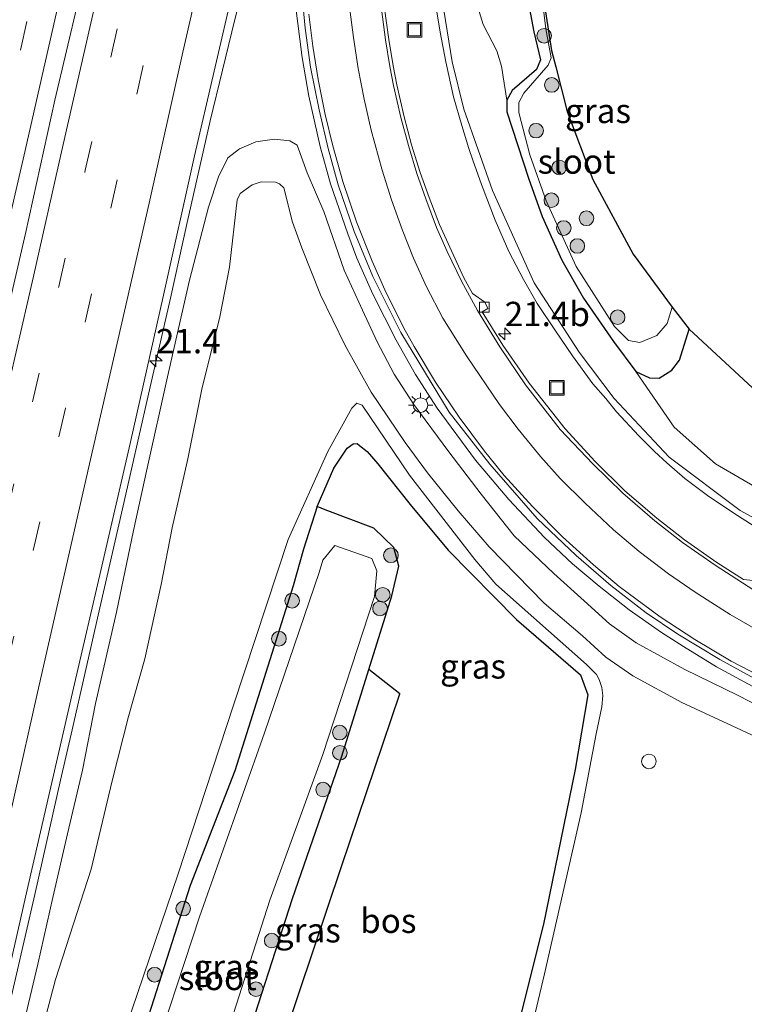
# Model space of a CAD drawing. Units: metres. Extents: x 153541 to 160000, y 462499 to 468753.
# Drawn here: x 157162 to 157236, y 463322 to 463423 of the extents above; entities that cross this region are included whole.
import ezdxf
from ezdxf.enums import TextEntityAlignment as Align

# ---------------------------------------------------------------- set-up
doc = ezdxf.new("R2010")
doc.units = ezdxf.units.M
doc.linetypes.add('IE-TERREINAFSCHEIDING', pattern=[10, 8, -2])
doc.linetypes.add('VW-3-9_STREEP', pattern=[12, 3, -9])
doc.layers.get('0').update_dxf_attribs({"lineweight": 25})
for name, color, linetype, lineweight in [('B-ME-AL-OVERIG-S-B1', 7, 'Continuous', 18), ('B-ME-AM-KILOMETR-S-B1', 7, 'Continuous', 18), ('B-ME-BV-GELEIDECONSTRUCTIE-BARRIER-L-B1', 213, 'BV-STEPBARRIER', 18), ('B-ME-BV-GELEIDECONSTRUCTIE-GELEIDERAIL-L-B1', 213, 'BV-GELEIDERAIL', 18), ('B-ME-GR-BOMENSTRUIKEN-GV-B6', 93, 'Continuous', 18), ('B-ME-GR-BOOM-S-B1', 93, 'Continuous', 18), ('B-ME-GR-BOS-GV-B6', 10, 'Continuous', 25), ('B-ME-GR-STRUIKEN-GV-B6', 93, 'Continuous', 18), ('B-ME-GW-INSTEEKWATERGANG-L-B1', 10, 'Continuous', 25), ('B-ME-GW-KRUINLIJN-L-B1', 93, 'Continuous', 18), ('B-ME-GW-TEENLIJN-L-B1', 93, 'Continuous', 18), ('B-ME-IE-GRASLAND-GV-B6', 93, 'Continuous', 18), ('B-ME-IE-INRICHTINGSELEMENT-S-B1', 253, 'Continuous', 18), ('B-ME-IE-MEUBILAIR_WEGMEUBILAIR-LICHTMAST-S-B1', 8, 'Continuous', 18), ('B-ME-IE-TERREINAFSCHEIDING-RASTERHEKWERK-L-B1', 8, 'IE-TERREINAFSCHEIDING', 18), ('B-ME-KG-KADASTRAAL-OPNAMEDTMGRENS-L-B1', 10, 'Continuous', 25), ('B-ME-OG-WATER-GV-B6', 153, 'Continuous', 18), ('B-ME-VH-VERH_SOORT-BETON-OVERIG-GV-B6', 8, 'IE-TERREINAFSCHEIDING-NATUURLIJK-HOUTWAL', 18), ('B-ME-VH-VERH_SOORT-BITUMEN-GV-B6', 8, 'IE-TERREINAFSCHEIDING-NATUURLIJK-HOUTWAL', 18), ('B-ME-VV-KOLK-S-B1', 8, 'Continuous', 18), ('B-ME-VW-MARKERING-39STREEP-015-L-B1', 255, 'VW-3-9_STREEP', 18), ('B-ME-VW-MARKERING-STREEP-015-L-B1', 7, 'Continuous', 18)]:
    doc.layers.add(name, color=color, linetype=linetype, lineweight=lineweight)
doc.styles.add('NLCS-ISO', font='NLCS-ISO.TTF')
doc.linetypes.add('BV-GELEIDERAIL', pattern='A,10,-3,[108,NLCS.SHX,S=1,R=0,X=0,Y=0],-3', length=16)
doc.linetypes.add('BV-STEPBARRIER', pattern='A,1,-1,[16,NLCS.SHX,S=1,R=0,X=-1,Y=0],1', length=3)
doc.linetypes.add('IE-TERREINAFSCHEIDING-NATUURLIJK-HOUTWAL', pattern='A,7,-1.5,[67,NLCS.SHX,S=0.75,R=45,X=0,Y=0],-1.5,7,-1.5,[70,NLCS.SHX,S=0.75,R=0,X=0,Y=0],-1.5', length=20)

# ---------------------------------------------------------------- blocks, each defined once
blk = doc.blocks.new('put')
for p, q in [((0.75, 0.75), (-0.75, 0.75)), ((-0.75, 0.75), (-0.75, -0.75)), ((0.75, -0.75), (0.75, 0.75)), ((-0.75, -0.75), (0.75, -0.75))]:
    blk.add_line(p, q)
blk.add_lwpolyline([(-0.625, 0.625), (0.625, 0.625), (0.625, -0.625), (-0.625, -0.625)], close=True)
blk = doc.blocks.new('dtb')
blk.add_circle((0, 0), 0.75)
blk = doc.blocks.new('boom')
blk.add_hatch(color=256).paths.add_polyline_path([(-0.75, 0, 1), (0.75, 0, 1)])
blk.add_circle((0, 0), 0.75)
blk = doc.blocks.new('hecto')
for p, q in [((0, 0.625), (-0.625, 0)), ((0, -0.625), (0, 0.625)), ((-0.625, 0), (0.625, 0)), ((0.625, 0), (0, -0.625))]:
    blk.add_line(p, q)
blk = doc.blocks.new('kolk')
blk.add_lwpolyline([(-0.5, -0.5), (0.5, -0.5), (0.5, 0.5), (-0.5, 0.5)], close=True)
blk = doc.blocks.new('lantaarnpaal')
for p, q in [((0, 0.75), (0, 1.25)), ((-0.75, 0), (-1.25, 0)), ((-0.88, 0.88), (-0.53, 0.53)), ((0.53, 0.53), (0.88, 0.88)), ((0.75, 0), (1.25, 0)), ((-0.53, -0.53), (-0.88, -0.88)), ((0, -0.75), (0, -1.25)), ((0.53, -0.53), (0.88, -0.88))]:
    blk.add_line(p, q)
blk.add_circle((0, 0), 0.75)

msp = doc.modelspace()

# ---------------------------------------------------------------- linework, layer by layer
at = {"layer": 'B-ME-BV-GELEIDECONSTRUCTIE-BARRIER-L-B1'}
msp.add_polyline3d([(157137.2094, 463290.7234, 4.4363), (157140.1034, 463303.7086, 4.576), (157142.6323, 463314.7423, 4.7084), (157144.8317, 463324.4916, 4.8191), (157147.4353, 463335.9088, 5.0468), (157150.4385, 463348.9403, 5.3065), (157153.363, 463361.7705, 5.4044), (157156.5534, 463375.6287, 5.6123), (157158.6429, 463384.923, 5.947), (157162.3641, 463400.9719, 6.1347), (157165.3723, 463414.6417, 6.27), (157167.7515, 463424.7624, 6.5657), (157170.9065, 463438.8491, 6.817), (157174.7803, 463455.6754, 7.1239), (157178.529, 463472.1861, 7.4978), (157183.1474, 463492.5719, 7.8713), (157188.3546, 463515.1997, 8.29), (157192.3517, 463532.7648, 8.5682), (157197.4078, 463555.2517, 8.9081), (157201.3426, 463572.669, 9.0292), (157204.3774, 463585.879, 9.0292)], dxfattribs=at)
at = {"layer": 'B-ME-BV-GELEIDECONSTRUCTIE-GELEIDERAIL-L-B1'}
for points in [[(157152.1968, 463284.0961, 3.8895), (157156.8441, 463304.6297, 4.1045), (157160.3543, 463320.2424, 4.3584), (157163.3301, 463333.1769, 4.5164), (157165.9494, 463344.883, 4.7056), (157167.1368, 463350.0689, 4.768), (157169.7994, 463361.8083, 4.953), (157172.4679, 463373.4873, 5.1808), (157175.1293, 463385.2311, 5.3878), (157177.2381, 463394.3249, 5.4869), (157178.9495, 463402.0837, 5.598), (157181.2935, 463412.5176, 5.7599), (157183.8356, 463422.9128, 5.8377), (157184.4883, 463425.4841, 5.8795), (157185.5671, 463430.7508, 5.7298), (157186.4571, 463434.5899, 5.7298), (157188.1381, 463441.0727, 5.5325)], [(157190.0464, 463424.3712, 5.6372), (157190.7079, 463419.0057, 5.6993), (157191.394, 463415.0265, 5.6224), (157192.5564, 463409.8861, 5.4847), (157193.63, 463406.0415, 5.4096), (157195.3897, 463400.9245, 5.2714), (157196.3247, 463398.4153, 5.2082), (157197.9636, 463394.7252, 5.0967), (157200.3655, 463390.0111, 5.0068), (157202.3448, 463386.5061, 4.9336), (157204.5488, 463383.0442, 4.8251), (157208.4907, 463377.7209, 4.6984), (157211.9052, 463373.6657, 4.628), (157215.576, 463369.7696, 4.4904), (157218.426, 463367.0946, 4.4306), (157221.165, 463364.7923, 4.4076), (157224.2385, 463362.3737, 4.3191), (157227.5423, 463360.0381, 4.2629), (157229.8072, 463358.6092, 4.2132), (157233.1943, 463356.5206, 4.1093), (157237.2925, 463354.2925, 4.055)]]:
    msp.add_polyline3d(points, dxfattribs=at)
at = {"layer": 'B-ME-GR-BOMENSTRUIKEN-GV-B6'}
for points in [[(157292.8565, 463361.888, 1.723), (157281.4872, 463360.9916, 1.809), (157273.9426, 463361.9769, 1.522), (157266.579, 463362.915, 1.21), (157257.768, 463365.423, 1.261), (157252.193, 463367.563, 1.291), (157243.513, 463371.616, 1.195), (157239.041, 463373.881, 1.387), (157235.368, 463375.99, 1.71), (157233.096, 463377.323, 1.812), (157228.87, 463381.108, 1.844), (157224.9434, 463386.7919, 1.7545), (157226.3307, 463386.1613, 1.7545), (157227.3058, 463386.1394, 1.8695), (157228.6208, 463386.9338, 1.8695), (157229.3938, 463387.9832, 1.9845), (157230.4039, 463391.1341, 1.9845)], [(157230.4039, 463391.1341, 1.9845), (157239.1956, 463382.9852, 1.4735), (157244.7733, 463379.378, 1.351), (157247.5861, 463377.5586, 1.351), (157256.0394, 463373.9529, 1.351), (157256.2671, 463373.8938, 1.351), (157265.9961, 463371.3839, 1.351), (157275.522, 463370.5223, 1.351), (157279.7519, 463370.8186, 1.3811), (157280.864, 463370.8966, 1.8557), (157284.2008, 463371.1303, 1.526)]]:
    msp.add_polyline3d(points, dxfattribs=at)
at = {"layer": 'B-ME-GR-BOS-GV-B6'}
msp.add_polyline3d([(157184.632, 463305.941, 1.232), (157194.7725, 463336.036, 1.2385), (157200.7469, 463353.7669, 1.2423), (157197.5531, 463356.243, 1.1215), (157199.915, 463363.815, 1.087), (157200.649, 463366.837, 1.153), (157200.127, 463368.772, 1.183), (157198.071, 463370.736, 1.25), (157193.084, 463372.629, 1.408), (157192.2616, 463372.951, 1.5363), (157193.9765, 463376.8974, 1.6371), (157195.3385, 463378.9518, 1.6536), (157195.939, 463379.3759, 1.6551), (157196.3512, 463379.4089, 1.6601), (157196.6132, 463379.2335, 1.6457), (157197.3925, 463378.6188, 1.6558), (157198.4643, 463377.3228, 1.7003), (157201.7965, 463373.1629, 1.7166), (157205.6872, 463368.4808, 1.6064), (157212.7065, 463361.3807, 1.3892), (157219.2498, 463355.6905, 1.3934), (157220.017, 463353.642, 1.294), (157218.705, 463345.975, 1.177), (157215.464, 463330.146, 1.177), (157211.25, 463313.355, 1.219)], dxfattribs=at)
at = {"layer": 'B-ME-GR-STRUIKEN-GV-B6'}
msp.add_polyline3d([(157181.223, 463280.654, 1.305), (157178.772, 463278.317, 1.274), (157174.235, 463278.575, 1.203), (157178.449, 463294.932, 1.205), (157180.698, 463303.813, 1.187), (157184.489, 463316.549, 1.23), (157189.722, 463332.78, 1.161), (157194.78, 463347.353, 1.162), (157197.5531, 463356.243, 1.1215), (157200.7469, 463353.7669, 1.2423), (157194.7725, 463336.036, 1.2385), (157184.632, 463305.941, 1.232), (157178.77, 463282.621, 1.175), (157181.223, 463280.654, 1.305)], dxfattribs=at)
at = {"layer": 'B-ME-GW-INSTEEKWATERGANG-L-B1'}
for points in [[(157218.3098, 463440.9244, 1.498), (157216.7349, 463438.1511, 1.498), (157214.7887, 463433.0231, 1.713), (157213.4578, 463428.7267, 2.2145), (157213.708, 463425.6569, 2.2145), (157214.4565, 463421.631, 1.7545), (157215.1546, 463418.7562, 1.5245), (157214.7497, 463417.7786, 1.2945), (157212.2488, 463415.6154, 1.2945), (157211.7086, 463414.6274, 1.4095), (157211.7032, 463413.4469, 1.5245), (157213.9407, 463406.6415, 1.7545), (157215.3371, 463402.7019, 1.7545), (157217.3421, 463398.2263, 1.7545), (157219.5673, 463394.3101, 1.7545), (157222.6263, 463389.895, 1.7545), (157224.9434, 463386.7919, 1.7545), (157226.3307, 463386.1613, 1.7545), (157227.3058, 463386.1394, 1.8695), (157228.6208, 463386.9338, 1.8695), (157229.3938, 463387.9832, 1.9845), (157230.4039, 463391.1341, 1.9845)], [(157174.235, 463278.575, 1.203), (157178.449, 463294.932, 1.205), (157180.698, 463303.813, 1.187), (157184.489, 463316.549, 1.23), (157189.722, 463332.78, 1.161), (157194.78, 463347.353, 1.162), (157197.5531, 463356.243, 1.1215), (157199.915, 463363.815, 1.087), (157200.649, 463366.837, 1.153), (157200.127, 463368.772, 1.183), (157198.071, 463370.736, 1.25), (157193.084, 463372.629, 1.408), (157192.2616, 463372.951, 1.5363), (157190.8571, 463368.5836, 1.7725), (157189.8164, 463364.8297, 1.92), (157183.8138, 463345.8619, 1.5055), (157179.2404, 463334.1132, 1.7214), (157173.9062, 463317.4002, 1.5283), (157170.1154, 463303.202, 1.2564), (157166.8657, 463289.4334, 1.0483), (157165.27, 463283.75, 1.174)]]:
    msp.add_polyline3d(points, dxfattribs=at)
at = {"layer": 'B-ME-GW-KRUINLIJN-L-B1'}
for points in [[(157204.733, 463427.073, 4.558), (157206.0936, 463418.5477, 4.2695), (157207.304, 463413.7, 4.0595), (157210.22, 463405.36, 3.677), (157214.499, 463395.905, 3.467), (157219.12, 463388.794, 3.386), (157222.694, 463384.04, 3.323), (157228.328, 463378.023, 3.155), (157235.618, 463372.561, 2.873), (157241.692, 463369.227, 2.669), (157251.309, 463364.519, 2.537), (157258.104, 463362.182, 2.477), (157264.274, 463361.035, 2.318), (157272.38, 463360.28, 2.209), (157277.1902, 463360.2344, 2.209), (157281.4872, 463360.9916, 1.809)], [(157162.0454, 463319.3859, 3.4308), (157163.6427, 463326.0271, 3.459), (157165.1586, 463332.8663, 3.628), (157166.677, 463339.3857, 3.7616), (157168.2078, 463345.9155, 3.901), (157169.5246, 463352.7679, 4.0062), (157171.6876, 463362.1203, 4.0988), (157173.4502, 463370.4916, 4.2844), (157174.8404, 463376.8779, 4.2777), (157176.9332, 463386.2584, 4.5596), (157179.1918, 463396.1692, 4.6292), (157181.1228, 463403.6429, 4.6868), (157182.1505, 463406.784, 4.5956), (157183.1105, 463408.723, 4.6115), (157184.2914, 463409.6415, 4.6115), (157185.978, 463410.3434, 4.6115), (157187.9031, 463410.6366, 4.6115), (157189.4463, 463410.4759, 4.6115), (157190.2214, 463410.0187, 4.6115), (157191.2433, 463407.1902, 4.7306), (157192.9368, 463403.2273, 4.6567), (157195.036, 463397.2006, 4.4189), (157196.9113, 463393.1019, 4.3525), (157198.426, 463389.8642, 4.282), (157200.168, 463386.5316, 4.1832), (157202.171, 463383.4203, 4.1177), (157205.7748, 463378.5535, 4.0642), (157209.06, 463374.2311, 3.9513), (157212.4656, 463369.9624, 3.696), (157216.5291, 463366.0838, 3.482), (157219.6339, 463363.2789, 3.482), (157222.2339, 463360.9435, 3.482), (157224.9749, 463358.9747, 3.312), (157229.9558, 463356.2548, 3.312), (157235.3659, 463353.6255, 3.312), (157240.2547, 463351.0935, 3.142)], [(157213.168, 463314.947, 2.241), (157215.581, 463325.046, 2.121), (157219.333, 463341.542, 2.166), (157220.8697, 463349.6402, 2.2064), (157221.4442, 463352.4338, 2.1939), (157221.5457, 463353.5778, 2.1929), (157221.4338, 463354.4035, 2.2025), (157221.1665, 463355.2325, 2.1977), (157220.8881, 463355.7411, 2.1929), (157219.868, 463356.7495, 2.1805), (157210.5936, 463365.0081, 2.1241), (157208.431, 463367.5248, 2.0748), (157201.7251, 463376.165, 2.2013), (157196.8616, 463383.3487, 2.3505), (157196.3385, 463383.5736, 2.3505), (157195.8242, 463383.0356, 2.3505), (157193.3521, 463378.5861, 2.3505), (157189.3003, 463369.591, 2.3455), (157183.6707, 463352.5989, 2.4035), (157178.0108, 463335.303, 2.1715), (157170.8965, 463314.3752, 2.2295)]]:
    msp.add_polyline3d(points, dxfattribs=at)
at = {"layer": 'B-ME-GW-TEENLIJN-L-B1'}
for points in [[(157234.8636, 463570.8287, 3.2795), (157232.2123, 463561.5034, 3.2795), (157229.24, 463550.349, 3.122), (157224.951, 463526.329, 3.131), (157220.296, 463501.749, 3.066), (157214.883, 463476.075, 3.023), (157209.933, 463454.91, 3.052), (157207.834, 463436.996, 3.044), (157208.2867, 463425.6308, 2.532), (157209.2837, 463422.4062, 2.4685), (157210.6872, 463419.7045, 2.2535), (157211.1677, 463418.1132, 1.716), (157211.7086, 463414.6274, 1.4095)], [(157163.0476, 463315.3846, 2.5802), (157165.4307, 463324.4733, 2.57), (157169.1049, 463335.7794, 2.527), (157171.2352, 463344.817, 2.627), (157172.9272, 463351.419, 2.627), (157174.6139, 463357.3372, 2.627), (157176.2579, 463364.9532, 2.827), (157177.3891, 463370.7669, 2.827), (157178.9916, 463377.8615, 2.927), (157180.4472, 463385.0063, 2.927), (157182.2932, 463392.4126, 2.997), (157183.2676, 463397.5186, 3.137), (157184.0751, 463404.4081, 3.3333), (157184.3795, 463405.0448, 3.2845), (157185.5837, 463405.9593, 3.2697), (157186.5385, 463406.2534, 3.2689), (157188.0043, 463406.2337, 3.2967), (157188.3883, 463406.0532, 3.3054), (157188.8375, 463405.6525, 3.3089), (157189.741, 463402.103, 3.204), (157190.6903, 463399.4966, 3.1748), (157192.605, 463394.6774, 3.1216), (157195.1268, 463389.4574, 3.0137), (157197.7913, 463384.6804, 2.8609), (157201.2896, 463379.516, 2.6711), (157203.5683, 463376.431, 2.5426), (157206.7042, 463372.5058, 2.4281), (157209.8922, 463368.8158, 2.3323), (157215.544, 463363.057, 2.2735), (157219.4751, 463359.6842, 2.2577), (157221.8434, 463357.5275, 2.3591), (157224.6057, 463355.6061, 2.2834), (157229.634, 463352.8661, 2.136), (157237.163, 463349.382, 2.142)], [(157224.9434, 463386.7919, 1.7545), (157228.87, 463381.108, 1.844), (157233.096, 463377.323, 1.812), (157235.368, 463375.99, 1.71), (157239.041, 463373.881, 1.387), (157243.513, 463371.616, 1.195), (157252.193, 463367.563, 1.291), (157257.768, 463365.423, 1.261), (157266.579, 463362.915, 1.21), (157273.9426, 463361.9769, 1.522), (157281.4872, 463360.9916, 1.809)], [(157178.772, 463278.317, 1.274), (157181.223, 463280.654, 1.305), (157189.518, 463287.43, 1.234), (157200.159, 463296.882, 1.287), (157206.76, 463302.387, 1.326), (157208.527, 463304.293, 1.278), (157209.931, 463308.824, 1.237), (157211.25, 463313.355, 1.219), (157215.464, 463330.146, 1.177), (157218.705, 463345.975, 1.177), (157220.017, 463353.642, 1.294), (157219.2498, 463355.6905, 1.3934), (157212.7065, 463361.3807, 1.3892), (157205.6872, 463368.4808, 1.6064), (157201.7965, 463373.1629, 1.7166), (157198.4643, 463377.3228, 1.7003), (157197.3925, 463378.6188, 1.6558), (157196.6132, 463379.2335, 1.6457), (157196.3512, 463379.4089, 1.6601), (157195.939, 463379.3759, 1.6551), (157195.3385, 463378.9518, 1.6536), (157193.9765, 463376.8974, 1.6371), (157192.2616, 463372.951, 1.5363)]]:
    msp.add_polyline3d(points, dxfattribs=at)
at = {"layer": 'B-ME-IE-GRASLAND-GV-B6'}
for points in [[(157158.5084, 463315.9638, 3.555), (157162.5351, 463333.6376, 3.8117), (157167.3961, 463354.7793, 4.1175), (157170.0753, 463366.4118, 4.2886), (157173.0834, 463379.4116, 4.517), (157176.4946, 463394.6216, 4.7766), (157179.6998, 463408.9077, 4.9823), (157183.7371, 463426.3118, 5.2711), (157186.1051, 463437.022, 5.4916), (157187.1802, 463441.3459, 5.557), (157187.7869, 463443.4165, 5.5944), (157190.0456, 463443.09, 5.5588), (157190.2352, 463443.008, 5.5465), (157190.3105, 463442.8603, 5.5465), (157190.3198, 463442.2818, 5.5154), (157190.2424, 463437.6109, 5.4552), (157190.2352, 463433.7987, 5.4043), (157190.4194, 463429.5986, 5.2688), (157190.6829, 463425.621, 5.1795), (157191.0224, 463422.0106, 5.079), (157191.5685, 463418.0158, 4.9646), (157192.4783, 463413.6398, 4.8748)], [(157281.4872, 463360.9916, 1.809), (157277.1902, 463360.2344, 2.209), (157272.38, 463360.28, 2.209), (157264.274, 463361.035, 2.318), (157258.104, 463362.182, 2.477), (157251.309, 463364.519, 2.537), (157241.692, 463369.227, 2.669), (157235.618, 463372.561, 2.873), (157228.328, 463378.023, 3.155), (157222.694, 463384.04, 3.323), (157219.12, 463388.794, 3.386), (157214.499, 463395.905, 3.467), (157210.22, 463405.36, 3.677), (157207.304, 463413.7, 4.0595), (157206.0936, 463418.5477, 4.2695), (157204.733, 463427.073, 4.558)], [(157204.733, 463427.073, 4.558), (157206.0936, 463418.5477, 4.2695), (157207.304, 463413.7, 4.0595), (157210.22, 463405.36, 3.677), (157214.499, 463395.905, 3.467), (157219.12, 463388.794, 3.386), (157222.694, 463384.04, 3.323), (157228.328, 463378.023, 3.155), (157235.618, 463372.561, 2.873), (157241.692, 463369.227, 2.669), (157251.309, 463364.519, 2.537), (157258.104, 463362.182, 2.477), (157264.274, 463361.035, 2.318), (157272.38, 463360.28, 2.209)], [(157213.708, 463425.6569, 2.2145), (157214.4565, 463421.631, 1.7545), (157215.1546, 463418.7562, 1.5245), (157214.7497, 463417.7786, 1.2945), (157212.2488, 463415.6154, 1.2945), (157211.7086, 463414.6274, 1.4095), (157211.1677, 463418.1132, 1.716), (157210.6872, 463419.7045, 2.2535), (157209.2837, 463422.4062, 2.4685), (157208.2867, 463425.6308, 2.532)], [(157208.2867, 463425.6308, 2.532), (157209.2837, 463422.4062, 2.4685), (157210.6872, 463419.7045, 2.2535), (157211.1677, 463418.1132, 1.716), (157211.7086, 463414.6274, 1.4095), (157211.7032, 463413.4469, 1.5245), (157213.9407, 463406.6415, 1.7545), (157215.3371, 463402.7019, 1.7545), (157217.3421, 463398.2263, 1.7545), (157219.5673, 463394.3101, 1.7545), (157222.6263, 463389.895, 1.7545), (157224.9434, 463386.7919, 1.7545), (157228.87, 463381.108, 1.844), (157233.096, 463377.323, 1.812), (157235.368, 463375.99, 1.71), (157239.041, 463373.881, 1.387), (157243.513, 463371.616, 1.195), (157252.193, 463367.563, 1.291), (157257.768, 463365.423, 1.261), (157266.579, 463362.915, 1.21), (157273.9426, 463361.9769, 1.522), (157281.4872, 463360.9916, 1.809)], [(157224.1859, 463389.993, 1.2145), (157225.3362, 463389.788, 1.2145), (157227.0751, 463390.5025, 1.2145), (157228.1349, 463391.731, 1.2145), (157228.664, 463393.4143, 1.2145), (157230.4039, 463391.1341, 1.9845), (157229.3938, 463387.9832, 1.9845), (157228.6208, 463386.9338, 1.8695), (157227.3058, 463386.1394, 1.8695), (157226.3307, 463386.1613, 1.7545), (157224.9434, 463386.7919, 1.7545), (157222.6263, 463389.895, 1.7545), (157219.5673, 463394.3101, 1.7545), (157217.3421, 463398.2263, 1.7545), (157215.3371, 463402.7019, 1.7545), (157213.9407, 463406.6415, 1.7545), (157211.7032, 463413.4469, 1.5245), (157211.7086, 463414.6274, 1.4095), (157212.2488, 463415.6154, 1.2945), (157214.7497, 463417.7786, 1.2945), (157215.1546, 463418.7562, 1.5245), (157214.4565, 463421.631, 1.7545), (157213.708, 463425.6569, 2.2145)], [(157215.234, 463425.9151, 1.2145), (157215.6957, 463421.9503, 1.2145), (157216.2508, 463418.9757, 1.2145), (157215.9552, 463418.2173, 1.2145), (157213.4544, 463415.3504, 1.2145), (157212.9501, 463414.4001, 1.2145), (157212.9279, 463413.3755, 1.2145), (157214.0607, 463409.0251, 1.2145), (157215.7426, 463404.3029, 1.2145), (157218.7985, 463397.5734, 1.2145), (157222.7473, 463391.4054, 1.2145), (157224.1859, 463389.993, 1.2145)], [(157238.0133, 463370.3191, 2.879), (157235.3606, 463372.0448, 2.952), (157232.398, 463373.989, 3.022), (157229.956, 463375.819, 3.092), (157228.12, 463377.4542, 3.159), (157226.8332, 463378.6013, 3.204), (157225.2409, 463380.205, 3.265), (157222.9548, 463382.6785, 3.313), (157221.8578, 463384.031, 3.333), (157220.519, 463385.542, 3.373), (157218.42, 463388.411, 3.45), (157216.68, 463390.963, 3.497), (157214.821, 463393.776, 3.538), (157213.423, 463396.239, 3.577), (157211.92, 463399.095, 3.683), (157210.518, 463402.333, 3.788), (157209.123, 463405.978, 3.877), (157208.21, 463408.472, 3.968), (157207.807, 463409.673, 4.012), (157207.108, 463412.02, 4.101), (157206.237, 463414.975, 4.22), (157205.436, 463418.554, 4.348), (157204.856, 463421.602, 4.442), (157204.368, 463424.709, 4.604)], [(157204.368, 463424.709, 4.604), (157204.856, 463421.602, 4.442), (157205.436, 463418.554, 4.348), (157206.237, 463414.975, 4.22), (157207.108, 463412.02, 4.101), (157207.807, 463409.673, 4.012), (157208.21, 463408.472, 3.968), (157209.123, 463405.978, 3.877), (157210.518, 463402.333, 3.788), (157211.92, 463399.095, 3.683), (157213.423, 463396.239, 3.577), (157214.821, 463393.776, 3.538), (157216.68, 463390.963, 3.497), (157218.42, 463388.411, 3.45), (157220.519, 463385.542, 3.373), (157221.8578, 463384.031, 3.333), (157222.9548, 463382.6785, 3.313), (157225.2409, 463380.205, 3.265), (157226.8332, 463378.6013, 3.204), (157228.12, 463377.4542, 3.159), (157229.956, 463375.819, 3.092), (157232.398, 463373.989, 3.022), (157235.3606, 463372.0448, 2.952), (157238.0133, 463370.3191, 2.879)], [(157237.5941, 463365.3194, 2.9089), (157235.9738, 463365.4597, 2.9514), (157233.2334, 463367.22, 3.044), (157229.9288, 463369.5529, 3.1438), (157227.0843, 463371.7628, 3.2293), (157223.8142, 463374.5729, 3.3267), (157220.7564, 463377.563, 3.3678), (157217.6975, 463380.9401, 3.4624), (157213.9948, 463385.6207, 3.5758), (157211.2879, 463389.5193, 3.7138), (157209.1841, 463392.9308, 3.7926), (157209.7712, 463393.2808, 3.8063), (157209.4408, 463393.9296, 3.827), (157208.1968, 463394.7952, 3.8546), (157207.3037, 463396.4074, 3.9284), (157206.0199, 463399.1786, 4.0266), (157204.8188, 463401.8944, 4.0734), (157203.7344, 463404.6427, 4.1312), (157202.8265, 463407.2136, 4.2029), (157201.9434, 463410.0596, 4.2854), (157201.181, 463412.9353, 4.3895), (157200.4187, 463416.2029, 4.4574), (157200.053, 463418.1436, 4.4979), (157199.6023, 463420.8634, 4.5919), (157199.1812, 463424.0179, 4.7)], [(157192.4783, 463413.6398, 4.8748), (157193.3785, 463409.674, 4.7639), (157194.4077, 463405.9516, 4.6548), (157196.0661, 463401.1653, 4.5633), (157197.9669, 463396.5401, 4.4278), (157200.8492, 463390.815, 4.2752), (157205.7768, 463382.6464, 4.0727), (157209.9452, 463377.2925, 3.9202), (157214.8082, 463371.7294, 3.8108), (157218.8183, 463367.9349, 3.6866), (157222.3753, 463364.852, 3.6016), (157226.0033, 463362.0709, 3.5156), (157229.2243, 463359.8734, 3.4472), (157233.5212, 463357.2575, 3.3712), (157237.7866, 463354.9399, 3.3163)], [(157162.0454, 463319.3859, 3.4308), (157163.6427, 463326.0271, 3.459), (157165.1586, 463332.8663, 3.628), (157166.677, 463339.3857, 3.7616), (157168.2078, 463345.9155, 3.901), (157169.5246, 463352.7679, 4.0062), (157171.6876, 463362.1203, 4.0988), (157173.4502, 463370.4916, 4.2844), (157174.8404, 463376.8779, 4.2777), (157176.9332, 463386.2584, 4.5596), (157179.1918, 463396.1692, 4.6292), (157181.1228, 463403.6429, 4.6868), (157182.1505, 463406.784, 4.5956), (157183.1105, 463408.723, 4.6115), (157184.2914, 463409.6415, 4.6115), (157185.978, 463410.3434, 4.6115), (157187.9031, 463410.6366, 4.6115), (157189.4463, 463410.4759, 4.6115), (157190.2214, 463410.0187, 4.6115), (157191.2433, 463407.1902, 4.7306)], [(157240.2547, 463351.0935, 3.142), (157235.3659, 463353.6255, 3.312), (157229.9558, 463356.2548, 3.312), (157224.9749, 463358.9747, 3.312), (157222.2339, 463360.9435, 3.482), (157219.6339, 463363.2789, 3.482), (157216.5291, 463366.0838, 3.482), (157212.4656, 463369.9624, 3.696), (157209.06, 463374.2311, 3.9513), (157205.7748, 463378.5535, 4.0642), (157202.171, 463383.4203, 4.1177), (157200.168, 463386.5316, 4.1832), (157198.426, 463389.8642, 4.282), (157196.9113, 463393.1019, 4.3525), (157195.036, 463397.2006, 4.4189), (157192.9368, 463403.2273, 4.6567), (157191.2433, 463407.1902, 4.7306), (157190.2214, 463410.0187, 4.6115), (157189.4463, 463410.4759, 4.6115), (157187.9031, 463410.6366, 4.6115), (157185.978, 463410.3434, 4.6115), (157184.2914, 463409.6415, 4.6115), (157183.1105, 463408.723, 4.6115), (157182.1505, 463406.784, 4.5956), (157181.1228, 463403.6429, 4.6868), (157179.1918, 463396.1692, 4.6292), (157176.9332, 463386.2584, 4.5596), (157174.8404, 463376.8779, 4.2777), (157173.4502, 463370.4916, 4.2844), (157171.6876, 463362.1203, 4.0988), (157169.5246, 463352.7679, 4.0062), (157168.2078, 463345.9155, 3.901), (157166.677, 463339.3857, 3.7616), (157165.1586, 463332.8663, 3.628), (157163.6427, 463326.0271, 3.459), (157162.0454, 463319.3859, 3.4308)], [(157191.2433, 463407.1902, 4.7306), (157192.9368, 463403.2273, 4.6567), (157195.036, 463397.2006, 4.4189), (157196.9113, 463393.1019, 4.3525), (157198.426, 463389.8642, 4.282), (157200.168, 463386.5316, 4.1832), (157202.171, 463383.4203, 4.1177), (157205.7748, 463378.5535, 4.0642), (157209.06, 463374.2311, 3.9513), (157212.4656, 463369.9624, 3.696), (157216.5291, 463366.0838, 3.482), (157219.6339, 463363.2789, 3.482), (157222.2339, 463360.9435, 3.482), (157224.9749, 463358.9747, 3.312), (157229.9558, 463356.2548, 3.312), (157235.3659, 463353.6255, 3.312), (157240.2547, 463351.0935, 3.142)], [(157237.163, 463349.382, 2.142), (157229.634, 463352.8661, 2.136), (157224.6057, 463355.6061, 2.2834), (157221.8434, 463357.5275, 2.3591), (157219.4751, 463359.6842, 2.2577), (157215.544, 463363.057, 2.2735), (157209.8922, 463368.8158, 2.3323), (157206.7042, 463372.5058, 2.4281), (157203.5683, 463376.431, 2.5426), (157201.2896, 463379.516, 2.6711), (157197.7913, 463384.6804, 2.8609), (157195.1268, 463389.4574, 3.0137), (157192.605, 463394.6774, 3.1216), (157190.6903, 463399.4966, 3.1748), (157189.741, 463402.103, 3.204), (157188.8375, 463405.6525, 3.3089), (157188.3883, 463406.0532, 3.3054), (157188.0043, 463406.2337, 3.2967), (157186.5385, 463406.2534, 3.2689), (157185.5837, 463405.9593, 3.2697), (157184.3795, 463405.0448, 3.2845), (157184.0751, 463404.4081, 3.3333), (157183.2676, 463397.5186, 3.137), (157182.2932, 463392.4126, 2.997), (157180.4472, 463385.0063, 2.927), (157178.9916, 463377.8615, 2.927), (157177.3891, 463370.7669, 2.827), (157176.2579, 463364.9532, 2.827), (157174.6139, 463357.3372, 2.627), (157172.9272, 463351.419, 2.627), (157171.2352, 463344.817, 2.627), (157169.1049, 463335.7794, 2.527), (157165.4307, 463324.4733, 2.57), (157163.0476, 463315.3846, 2.5802)], [(157163.0476, 463315.3846, 2.5802), (157165.4307, 463324.4733, 2.57), (157169.1049, 463335.7794, 2.527), (157171.2352, 463344.817, 2.627), (157172.9272, 463351.419, 2.627), (157174.6139, 463357.3372, 2.627), (157176.2579, 463364.9532, 2.827), (157177.3891, 463370.7669, 2.827), (157178.9916, 463377.8615, 2.927), (157180.4472, 463385.0063, 2.927), (157182.2932, 463392.4126, 2.997), (157183.2676, 463397.5186, 3.137), (157184.0751, 463404.4081, 3.3333), (157184.3795, 463405.0448, 3.2845), (157185.5837, 463405.9593, 3.2697), (157186.5385, 463406.2534, 3.2689), (157188.0043, 463406.2337, 3.2967), (157188.3883, 463406.0532, 3.3054), (157188.8375, 463405.6525, 3.3089), (157189.741, 463402.103, 3.204), (157190.6903, 463399.4966, 3.1748), (157192.605, 463394.6774, 3.1216), (157195.1268, 463389.4574, 3.0137), (157197.7913, 463384.6804, 2.8609), (157201.2896, 463379.516, 2.6711), (157203.5683, 463376.431, 2.5426), (157206.7042, 463372.5058, 2.4281), (157209.8922, 463368.8158, 2.3323), (157215.544, 463363.057, 2.2735), (157219.4751, 463359.6842, 2.2577), (157221.8434, 463357.5275, 2.3591), (157224.6057, 463355.6061, 2.2834), (157229.634, 463352.8661, 2.136), (157237.163, 463349.382, 2.142)], [(157170.8965, 463314.3752, 2.2295), (157178.0108, 463335.303, 2.1715), (157183.6707, 463352.5989, 2.4035), (157189.3003, 463369.591, 2.3455), (157193.3521, 463378.5861, 2.3505), (157195.8242, 463383.0356, 2.3505), (157196.3385, 463383.5736, 2.3505), (157196.8616, 463383.3487, 2.3505)], [(157213.168, 463314.947, 2.241), (157215.581, 463325.046, 2.121), (157219.333, 463341.542, 2.166), (157220.8697, 463349.6402, 2.2064), (157221.4442, 463352.4338, 2.1939), (157221.5457, 463353.5778, 2.1929), (157221.4338, 463354.4035, 2.2025), (157221.1665, 463355.2325, 2.1977), (157220.8881, 463355.7411, 2.1929), (157219.868, 463356.7495, 2.1805), (157210.5936, 463365.0081, 2.1241), (157208.431, 463367.5248, 2.0748), (157201.7251, 463376.165, 2.2013), (157196.8616, 463383.3487, 2.3505), (157196.3385, 463383.5736, 2.3505), (157195.8242, 463383.0356, 2.3505), (157193.3521, 463378.5861, 2.3505), (157189.3003, 463369.591, 2.3455), (157183.6707, 463352.5989, 2.4035), (157178.0108, 463335.303, 2.1715), (157170.8965, 463314.3752, 2.2295)], [(157196.8616, 463383.3487, 2.3505), (157201.7251, 463376.165, 2.2013), (157208.431, 463367.5248, 2.0748), (157210.5936, 463365.0081, 2.1241), (157219.868, 463356.7495, 2.1805), (157220.8881, 463355.7411, 2.1929), (157221.1665, 463355.2325, 2.1977), (157221.4338, 463354.4035, 2.2025), (157221.5457, 463353.5778, 2.1929), (157221.4442, 463352.4338, 2.1939), (157220.8697, 463349.6402, 2.2064), (157219.333, 463341.542, 2.166), (157215.581, 463325.046, 2.121), (157213.168, 463314.947, 2.241)], [(157211.25, 463313.355, 1.219), (157215.464, 463330.146, 1.177), (157218.705, 463345.975, 1.177), (157220.017, 463353.642, 1.294), (157219.2498, 463355.6905, 1.3934), (157212.7065, 463361.3807, 1.3892), (157205.6872, 463368.4808, 1.6064), (157201.7965, 463373.1629, 1.7166), (157198.4643, 463377.3228, 1.7003), (157197.3925, 463378.6188, 1.6558), (157196.6132, 463379.2335, 1.6457), (157196.3512, 463379.4089, 1.6601), (157195.939, 463379.3759, 1.6551), (157195.3385, 463378.9518, 1.6536), (157193.9765, 463376.8974, 1.6371), (157192.2616, 463372.951, 1.5363), (157190.8571, 463368.5836, 1.7725), (157189.8164, 463364.8297, 1.92), (157183.8138, 463345.8619, 1.5055), (157179.2404, 463334.1132, 1.7214), (157173.9062, 463317.4002, 1.5283)], [(157173.9062, 463317.4002, 1.5283), (157179.2404, 463334.1132, 1.7214), (157183.8138, 463345.8619, 1.5055), (157189.8164, 463364.8297, 1.92), (157190.8571, 463368.5836, 1.7725), (157192.2616, 463372.951, 1.5363), (157193.084, 463372.629, 1.408), (157198.071, 463370.736, 1.25)], [(157198.071, 463370.736, 1.25), (157200.127, 463368.772, 1.183), (157200.649, 463366.837, 1.153), (157199.915, 463363.815, 1.087), (157197.5531, 463356.243, 1.1215), (157194.78, 463347.353, 1.162), (157189.722, 463332.78, 1.161), (157184.489, 463316.549, 1.23)], [(157182.254, 463316.485, 0.566), (157187.401, 463332.587, 0.566), (157192.853, 463347.527, 0.566), (157198.14, 463363.736, 0.566), (157198.368, 463366.348, 0.566), (157197.859, 463367.637, 0.566), (157194.082, 463368.953, 0.566), (157192.849, 463367.469, 0.566), (157192.479, 463366.189, 0.566), (157186.859, 463349.741, 0.566), (157180.215, 463330.891, 0.566), (157174.853, 463314.528, 0.566)]]:
    msp.add_polyline3d(points, dxfattribs=at)
at = {"layer": 'B-ME-IE-TERREINAFSCHEIDING-RASTERHEKWERK-L-B1'}
msp.add_polyline3d([(157204.368, 463424.709, 4.604), (157204.856, 463421.602, 4.442), (157205.436, 463418.554, 4.348), (157206.237, 463414.975, 4.22), (157207.108, 463412.02, 4.101), (157207.807, 463409.673, 4.012), (157208.21, 463408.472, 3.968), (157209.123, 463405.978, 3.877), (157210.518, 463402.333, 3.788), (157211.92, 463399.095, 3.683), (157213.423, 463396.239, 3.577), (157214.821, 463393.776, 3.538), (157216.68, 463390.963, 3.497), (157218.42, 463388.411, 3.45), (157220.519, 463385.542, 3.373), (157221.8578, 463384.031, 3.333), (157222.9548, 463382.6785, 3.313), (157225.2409, 463380.205, 3.265), (157226.8332, 463378.6013, 3.204), (157228.12, 463377.4542, 3.159), (157229.956, 463375.819, 3.092), (157232.398, 463373.989, 3.022), (157235.3606, 463372.0448, 2.952), (157238.0133, 463370.3191, 2.879)], dxfattribs=at)
at = {"layer": 'B-ME-KG-KADASTRAAL-OPNAMEDTMGRENS-L-B1'}
msp.add_polyline3d([(157215.1316, 463427.2279, 1.2145), (157216.2861, 463419.7302, 1.2145), (157216.725, 463418.0334, 1.3877), (157217.9055, 463413.47, 1.336), (157220.5032, 463406.4876, 1.336), (157224.6636, 463398.8498, 1.336), (157228.664, 463393.4143, 1.2145), (157230.4039, 463391.1341, 1.9845), (157239.1956, 463382.9852, 1.4735), (157244.7733, 463379.378, 1.351), (157247.5861, 463377.5586, 1.351), (157256.0394, 463373.9529, 1.351), (157256.2671, 463373.8938, 1.351), (157265.9961, 463371.3839, 1.351), (157275.522, 463370.5223, 1.351), (157279.7519, 463370.8186, 1.3811), (157280.864, 463370.8966, 1.8557), (157284.2008, 463371.1303, 1.526)], dxfattribs=at)
at = {"layer": 'B-ME-OG-WATER-GV-B6'}
for points in [[(157215.1316, 463427.2279, 1.2145), (157216.2861, 463419.7302, 1.2145), (157216.725, 463418.0334, 1.3877), (157217.9055, 463413.47, 1.336), (157220.5032, 463406.4876, 1.336), (157224.6636, 463398.8498, 1.336), (157228.664, 463393.4143, 1.2145), (157228.1349, 463391.731, 1.2145), (157227.0751, 463390.5025, 1.2145)], [(157227.0751, 463390.5025, 1.2145), (157225.3362, 463389.788, 1.2145), (157224.1859, 463389.993, 1.2145), (157222.7473, 463391.4054, 1.2145), (157218.7985, 463397.5734, 1.2145), (157215.7426, 463404.3029, 1.2145), (157214.0607, 463409.0251, 1.2145), (157212.9279, 463413.3755, 1.2145), (157212.9501, 463414.4001, 1.2145), (157213.4544, 463415.3504, 1.2145), (157215.9552, 463418.2173, 1.2145), (157216.2508, 463418.9757, 1.2145), (157215.6957, 463421.9503, 1.2145), (157215.234, 463425.9151, 1.2145)], [(157172.518, 463280.437, 0.566), (157166.364, 463282.728, 0.566), (157170.676, 463299.608, 0.566), (157174.69, 463313.845, 0.566), (157174.853, 463314.528, 0.566), (157180.215, 463330.891, 0.566), (157186.859, 463349.741, 0.566), (157192.479, 463366.189, 0.566), (157192.849, 463367.469, 0.566), (157194.082, 463368.953, 0.566), (157197.859, 463367.637, 0.566), (157198.368, 463366.348, 0.566), (157198.14, 463363.736, 0.566), (157192.853, 463347.527, 0.566), (157187.401, 463332.587, 0.566), (157182.254, 463316.485, 0.566), (157178.397, 463303.607, 0.566), (157176.605, 463295.833, 0.566), (157172.518, 463280.437, 0.566)]]:
    msp.add_polyline3d(points, dxfattribs=at)
at = {"layer": 'B-ME-VH-VERH_SOORT-BETON-OVERIG-GV-B6'}
for points in [[(157237.5112, 463364.0898, 2.9054), (157235.8607, 463365.1282, 2.9514), (157233.0434, 463366.938, 3.044), (157229.7264, 463369.2796, 3.1438), (157226.8691, 463371.4995, 3.2293), (157223.5843, 463374.3222, 3.3267), (157220.5113, 463377.3271, 3.3678), (157217.1791, 463380.8446, 3.4624), (157213.6158, 463385.4545, 3.5758), (157211.0034, 463389.333, 3.7138), (157208.7135, 463393.0461, 3.7926), (157207.0578, 463396.0641, 3.9284), (157205.5939, 463399.1189, 4.0266), (157204.4939, 463401.5882, 4.0734), (157203.3848, 463404.5005, 4.1312), (157202.4628, 463407.0962, 4.2029), (157201.6166, 463409.9656, 4.2854), (157200.851, 463412.8531, 4.3895), (157200.0859, 463416.1328, 4.4574), (157199.7182, 463418.0843, 4.4979), (157199.266, 463420.8131, 4.5919), (157198.8437, 463423.9763, 4.7)], [(157199.1812, 463424.0179, 4.7), (157199.6023, 463420.8634, 4.5919), (157200.053, 463418.1436, 4.4979), (157200.4187, 463416.2029, 4.4574), (157201.181, 463412.9353, 4.3895), (157201.9434, 463410.0596, 4.2854), (157202.8265, 463407.2136, 4.2029), (157203.7344, 463404.6427, 4.1312), (157204.8188, 463401.8944, 4.0734), (157206.0199, 463399.1786, 4.0266), (157207.3037, 463396.4074, 3.9284), (157208.1968, 463394.7952, 3.8546), (157209.4408, 463393.9296, 3.827), (157209.7712, 463393.2808, 3.8063), (157209.1841, 463392.9308, 3.7926), (157211.2879, 463389.5193, 3.7138), (157213.9948, 463385.6207, 3.5758), (157217.6975, 463380.9401, 3.4624), (157220.7564, 463377.563, 3.3678), (157223.8142, 463374.5729, 3.3267), (157227.0843, 463371.7628, 3.2293), (157229.9288, 463369.5529, 3.1438), (157233.2334, 463367.22, 3.044), (157235.9738, 463365.4597, 2.9514), (157237.5941, 463365.3194, 2.9089)]]:
    msp.add_polyline3d(points, dxfattribs=at)
at = {"layer": 'B-ME-VH-VERH_SOORT-BITUMEN-GV-B6'}
for points in [[(157183.7371, 463426.3118, 5.2711), (157179.6998, 463408.9077, 4.9823), (157176.4946, 463394.6216, 4.7766), (157173.0834, 463379.4116, 4.517), (157170.0753, 463366.4118, 4.2886), (157167.3961, 463354.7793, 4.1175), (157162.5351, 463333.6376, 3.8117), (157158.5084, 463315.9638, 3.555)], [(157237.7866, 463354.9399, 3.3163), (157233.5212, 463357.2575, 3.3712), (157229.2243, 463359.8734, 3.4472), (157226.0033, 463362.0709, 3.5156), (157222.3753, 463364.852, 3.6016), (157218.8183, 463367.9349, 3.6866), (157214.8082, 463371.7294, 3.8108), (157209.9452, 463377.2925, 3.9202), (157205.7768, 463382.6464, 4.0727), (157200.8492, 463390.815, 4.2752), (157197.9669, 463396.5401, 4.4278), (157196.0661, 463401.1653, 4.5633), (157194.4077, 463405.9516, 4.6548), (157193.3785, 463409.674, 4.7639), (157192.4783, 463413.6398, 4.8748), (157191.5685, 463418.0158, 4.9646), (157191.0224, 463422.0106, 5.079), (157190.6829, 463425.621, 5.1795)], [(157198.8437, 463423.9763, 4.7), (157199.266, 463420.8131, 4.5919), (157199.7182, 463418.0843, 4.4979), (157200.0859, 463416.1328, 4.4574), (157200.851, 463412.8531, 4.3895), (157201.6166, 463409.9656, 4.2854), (157202.4628, 463407.0962, 4.2029), (157203.3848, 463404.5005, 4.1312), (157204.4939, 463401.5882, 4.0734), (157205.5939, 463399.1189, 4.0266), (157207.0578, 463396.0641, 3.9284), (157208.7135, 463393.0461, 3.7926), (157211.0034, 463389.333, 3.7138), (157213.6158, 463385.4545, 3.5758), (157217.1791, 463380.8446, 3.4624), (157220.5113, 463377.3271, 3.3678), (157223.5843, 463374.3222, 3.3267), (157226.8691, 463371.4995, 3.2293), (157229.7264, 463369.2796, 3.1438), (157233.0434, 463366.938, 3.044), (157235.8607, 463365.1282, 2.9514), (157237.5112, 463364.0898, 2.9054)]]:
    msp.add_polyline3d(points, dxfattribs=at)
at = {"layer": 'B-ME-VW-MARKERING-39STREEP-015-L-B1'}
for points in [[(157200.2309, 463587.926, 8.0717), (157196.865, 463573.0862, 8.0079), (157194.2358, 463561.4946, 7.8447), (157191.5626, 463549.8366, 7.6767), (157188.9164, 463538.3057, 7.5165), (157186.2908, 463526.865, 7.3728), (157183.6191, 463515.2026, 7.1772), (157181.0025, 463503.7269, 7.0017), (157178.3272, 463491.9753, 6.7719), (157175.7295, 463480.5051, 6.5112), (157173.1102, 463468.958, 6.3066), (157170.4501, 463457.2466, 6.0834), (157167.8315, 463445.91, 5.7801), (157165.184, 463434.3414, 5.6214), (157162.5053, 463422.6987, 5.4129), (157159.882, 463411.1353, 5.2071), (157157.242, 463399.6214, 5.0487), (157154.5753, 463387.9657, 4.818), (157151.9325, 463376.3298, 4.6338), (157149.2797, 463364.7656, 4.4319), (157145.9835, 463350.3227, 4.2295), (157143.3471, 463338.8647, 4.0426), (157140.7184, 463327.3902, 3.8821), (157138.0084, 463315.549, 3.6999)], [(157146.5904, 463310.9996, 3.6912), (157149.1453, 463322.3263, 3.8688), (157151.9066, 463334.4074, 4.0743), (157154.5003, 463345.9311, 4.2258), (157157.8138, 463360.4916, 4.444), (157160.5013, 463372.35, 4.6681), (157163.0958, 463383.709, 4.8406), (157165.7722, 463395.509, 5.017), (157168.4941, 463407.4571, 5.1855), (157171.1079, 463419.0296, 5.4123), (157173.7524, 463430.7194, 5.6307), (157176.4691, 463442.6477, 5.8665), (157179.0852, 463454.1799, 6.115), (157181.7801, 463465.3776, 6.3628), (157184.5654, 463476.7833, 6.5587), (157187.4802, 463488.7892, 6.7816), (157190.2552, 463500.134, 6.9685), (157192.9922, 463511.9469, 7.1968), (157195.6867, 463523.8427, 7.3887), (157198.3168, 463535.6416, 7.5648), (157200.9811, 463547.4169, 7.7296), (157203.6565, 463559.3424, 7.8631), (157206.3263, 463571.1601, 7.9792), (157209.1156, 463583.5399, 8.0675)], [(157212.3421, 463581.9471, 7.9886), (157209.7651, 463570.4818, 7.8587), (157207.0933, 463558.6411, 7.7751), (157204.421, 463546.8551, 7.6683), (157201.7782, 463535.0253, 7.4835), (157199.1141, 463523.2195, 7.3183), (157196.412, 463511.3146, 7.1005), (157193.7004, 463499.5975, 6.8817), (157190.8892, 463487.9418, 6.693), (157188.0306, 463476.2846, 6.5274), (157185.1842, 463464.6286, 6.2646), (157182.4137, 463453.2391, 5.967), (157179.7488, 463441.5519, 5.8141), (157177.0967, 463429.8518, 5.5805), (157174.4423, 463418.172, 5.3252), (157171.7686, 463406.473, 5.0963), (157169.1398, 463394.7759, 4.9548), (157166.454, 463383.0304, 4.7615), (157163.8314, 463371.381, 4.5474), (157161.1627, 463359.6651, 4.367), (157158.5234, 463347.993, 4.1933), (157155.8673, 463336.2838, 4.046), (157153.2209, 463324.5905, 3.8234), (157150.5518, 463312.8876, 3.6674)]]:
    msp.add_polyline3d(points, dxfattribs=at)
at = {"layer": 'B-ME-VW-MARKERING-STREEP-015-L-B1'}
for points in [[(157139.755, 463310.9188, 3.7527), (157142.6006, 463323.3202, 3.8775), (157145.0207, 463333.9348, 4.0064), (157148.7096, 463349.9205, 4.2771), (157151.5193, 463362.197, 4.4774), (157154.6923, 463376.1805, 4.6631), (157157.524, 463388.6212, 4.8633), (157160.1176, 463399.8252, 5.0452), (157162.3172, 463409.4731, 5.2132), (157164.9356, 463420.9095, 5.4239), (157167.2293, 463430.9929, 5.6059), (157169.9191, 463442.7017, 5.7286), (157172.4081, 463453.6197, 6.0556), (157174.36, 463462.1467, 6.2752), (157176.0237, 463469.4589, 6.4318), (157178.3975, 463479.8642, 6.5747), (157180.5428, 463489.3983, 6.8235), (157182.6766, 463498.6805, 6.8563), (157185.3285, 463510.4943, 7.1194), (157188.0278, 463522.1398, 7.334), (157190.9966, 463535.1105, 7.6101), (157194.5586, 463550.5773, 7.6925), (157199.6635, 463572.9183, 7.9651), (157202.7333, 463586.6907, 8.0609)], [(157205.8218, 463585.166, 8.1411), (157202.9515, 463572.5438, 8.0274), (157199.3779, 463556.5552, 7.8468), (157196.7371, 463544.8841, 7.7024), (157194.0937, 463533.148, 7.5638), (157191.4415, 463521.3933, 7.3764), (157189.0508, 463510.7415, 7.2374), (157186.1395, 463497.9158, 6.9598), (157183.2432, 463485.1057, 6.7884), (157180.56, 463473.3553, 6.5016), (157177.6924, 463460.5955, 6.2223), (157174.7969, 463447.7979, 5.9862), (157171.404, 463432.8052, 5.7284), (157168.9637, 463422.0751, 5.5389), (157166.0565, 463409.3337, 5.3373), (157163.1498, 463396.4041, 5.0996), (157160.2452, 463383.7659, 4.9409), (157157.364, 463370.9717, 4.6973), (157154.6964, 463359.2597, 4.5351), (157152.2885, 463348.6001, 4.2994), (157149.8584, 463337.9333, 4.2082), (157146.7499, 463324.0882, 3.9403), (157143.855, 463311.3509, 3.6925)], [(157148.2262, 463286.1307, 3.2673), (157152.56, 463305.172, 3.435), (157155.378, 463317.5795, 3.5852), (157158.4332, 463330.9753, 3.8071), (157161.2299, 463343.3571, 4.0391), (157163.6099, 463353.8799, 4.1526), (157166.8033, 463367.9919, 4.4399), (157168.9227, 463377.3224, 4.5497), (157172.2311, 463391.7858, 4.8614), (157175.0248, 463404.0822, 4.9392), (157178.5014, 463419.5392, 5.2625), (157181.7737, 463433.8931, 5.504), (157184.8105, 463447.2592, 5.8136), (157188.1033, 463461.0306, 6.0635), (157191.4677, 463474.9686, 6.313), (157195.4467, 463491.2858, 6.5837), (157198.665, 463504.7406, 6.8116), (157202.4371, 463521.2762, 7.2223), (157205.2433, 463533.6539, 7.3562), (157208.2123, 463546.9413, 7.5362), (157211.0414, 463559.7902, 7.6514)], [(157195.4245, 463425.2646, 4.9947), (157195.9738, 463421.0687, 4.8754), (157196.4704, 463417.892, 4.7767), (157197.0834, 463414.7192, 4.6675), (157197.796, 463411.5578, 4.5793), (157198.9095, 463407.4576, 4.4857), (157199.8809, 463404.4138, 4.3819), (157200.9673, 463401.3821, 4.3156), (157202.1475, 463398.436, 4.2437), (157203.4732, 463395.4849, 4.1581), (157205.146, 463392.2865, 4.0837), (157207.554, 463388.4114, 3.9732), (157210.9482, 463383.4139, 3.8294), (157212.8541, 463380.8989, 3.7836), (157215.1667, 463378.0953, 3.6826), (157217.1862, 463375.8412, 3.6254), (157219.7205, 463373.3024, 3.5414), (157222.6261, 463370.5855, 3.4646), (157225.255, 463368.3606, 3.4049), (157228.283, 463366.0568, 3.2957), (157231.0085, 463364.178, 3.2474), (157234.5812, 463361.8846, 3.1786), (157237.7351, 463360.0779, 3.0992)], [(157191.4015, 463423.4554, 5.1611), (157191.809, 463420.1693, 5.0843), (157192.3705, 463416.7545, 4.9502), (157193.0976, 463413.151, 4.8899), (157193.8765, 463409.9358, 4.7723), (157194.8865, 463406.2881, 4.6898), (157196.3055, 463402.1377, 4.5605), (157197.9144, 463398.1253, 4.4753), (157199.2064, 463395.1703, 4.4108), (157201.1265, 463391.3056, 4.2801), (157202.1981, 463389.3714, 4.2502), (157204.3993, 463385.7029, 4.1602), (157206.806, 463382.1187, 4.0738), (157209.4185, 463378.6385, 3.9608), (157211.4422, 463376.1458, 3.9154), (157214.3294, 463372.9529, 3.8326), (157217.4219, 463369.8535, 3.7347), (157220.592, 463366.9661, 3.667), (157223.2282, 463364.7699, 3.6105), (157227.4293, 463361.6445, 3.5032), (157230.9711, 463359.3064, 3.4521), (157234.6849, 463357.0924, 3.3535), (157239.5083, 463354.6144, 3.2833)]]:
    msp.add_polyline3d(points, dxfattribs=at)

# ---------------------------------------------------------------- block references
at = {"layer": 'B-ME-AL-OVERIG-S-B1', "rotation": 90}
msp.add_blockref('dtb', (157226.264, 463346.821, 2.205), dxfattribs=at)
at = {"layer": 'B-ME-AM-KILOMETR-S-B1', "rotation": 90}
for p in [(157211.4865, 463390.6752, 3.8465), (157175.7417, 463387.8928, 4.6138)]:
    msp.add_blockref('hecto', p, dxfattribs=at)
at = {"layer": 'B-ME-GR-BOOM-S-B1', "rotation": 90}
for p in [(157215.5221, 463421.2319, 1.2145), (157216.3107, 463416.1926, 1.2145), (157214.7078, 463411.5049, 1.2145), (157217.0708, 463407.7324, 1.2145), (157216.2682, 463404.368, 1.2145), (157219.8695, 463402.517, 1.2145), (157217.541, 463401.5185, 1.2145), (157218.9312, 463399.6765, 1.2145), (157223.0665, 463392.3719, 1.2145), (157199.8286, 463367.9585, 0.8745), (157198.9831, 463363.911, 0.8745), (157189.6914, 463363.3014, 1.5245), (157198.7096, 463362.5034, 0.8745), (157188.3469, 463359.4016, 1.6245), (157194.5803, 463349.7751, 0.9295), (157194.5948, 463347.7017, 0.9295), (157192.872, 463343.9362, 0.8395), (157178.5345, 463331.7268, 1.652), (157187.6032, 463328.452, 0.8395), (157175.591, 463324.9486, 1.852), (157185.9811, 463323.4638, 0.8395)]:
    msp.add_blockref('boom', p, dxfattribs=at)
at = {"layer": 'B-ME-IE-INRICHTINGSELEMENT-S-B1', "rotation": 90}
for p in [(157202.245, 463421.847, 4.614), (157216.844, 463385.138, 3.587)]:
    msp.add_blockref('put', p, dxfattribs=at)
at = {"layer": 'B-ME-IE-MEUBILAIR_WEGMEUBILAIR-LICHTMAST-S-B1', "rotation": 90}
msp.add_blockref('lantaarnpaal', (157202.858, 463383.3543, 4.129), dxfattribs=at)
at = {"layer": 'B-ME-VV-KOLK-S-B1', "rotation": 90}
msp.add_blockref('kolk', (157209.3925, 463393.4048, 3.7673), dxfattribs=at)

# ---------------------------------------------------------------- texts
at = {"layer": 'B-ME-AM-KILOMETR-S-B1', "ltscale": 0.2, "style": 'NLCS-ISO'}
for s, p in [('21.4b', (157211.4865, 463390.6752, 3.8465)), ('21.4', (157175.7417, 463387.8928, 4.6138))]:
    msp.add_text(s, height=2.5, dxfattribs=at).set_placement(p, align=Align.BOTTOM_LEFT)
at = {"layer": 'B-ME-GR-BOS-GV-B6', "ltscale": 0.2, "style": 'NLCS-ISO'}
msp.add_text('bos', height=2.5, dxfattribs=at).set_placement((157199.557, 463330.4799), align=Align.MIDDLE_CENTER)
at = {"layer": 'B-ME-IE-GRASLAND-GV-B6', "ltscale": 0.2, "style": 'NLCS-ISO'}
for p in [(157221.0535, 463413.5319), (157208.2425, 463356.5677), (157208.2425, 463356.5677), (157191.3038, 463329.5088), (157182.9595, 463325.763)]:
    msp.add_text('gras', height=2.5, dxfattribs=at).set_placement(p, align=Align.MIDDLE_CENTER)
at = {"layer": 'B-ME-OG-WATER-GV-B6', "ltscale": 0.2, "style": 'NLCS-ISO'}
for p in [(157218.8612, 463408.3405), (157182.0744, 463324.6189)]:
    msp.add_text('sloot', height=2.5, dxfattribs=at).set_placement(p, align=Align.MIDDLE_CENTER)

doc.saveas('drawing.dxf')
